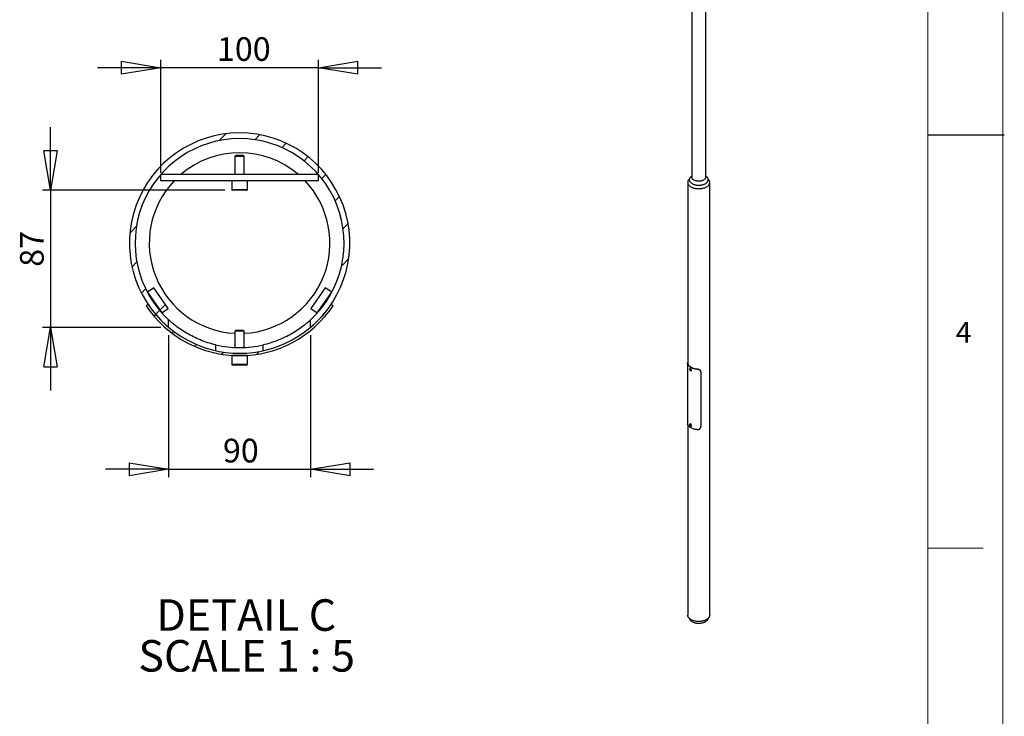
# Model space of a CAD drawing. Units: millimetres. Extents: x 11 to 14849, y -10 to 20976.
# Drawn here: x 8603 to 14845, y 6797 to 11212 of the extents above; entities that cross this region are included whole.
import ezdxf

# ---------------------------------------------------------------- set-up
doc = ezdxf.new("R2010")
doc.units = ezdxf.units.MM
doc.header["$LTSCALE"] = 50
doc.layers.add('FORMAT', color=7, linetype='Continuous')
doc.styles.add('SLDTEXTSTYLE0', font='TXT', dxfattribs={"width": 0.75})
doc.styles.add('SLDTEXTSTYLE1', font='TXT', dxfattribs={"width": 0.681818})
doc.dimstyles.new('SLDDIMSTYLE6', dxfattribs={"dimtxt": 150, "dimasz": 250, "dimexe": 0, "dimexo": 0.0625, "dimgap": 37.5, "dimtad": 1, "dimlfac": 0.1, "dimrnd": 1e-09, "dimzin": 12, "dimdsep": 46, "dimtxsty": 'SLDTEXTSTYLE0', "dimblk1": 'CLOSED', "dimblk2": 'CLOSED', "dimsah": 1, "dimcen": 0.09, "dimadec": 0, "dimazin": 3, "dimtfac": 1, "dimtmove": 0, "dimatfit": 0, "dimldrblk": 'CLOSED', "dimfxl": 0, "dimfrac": 2, "dimtolj": 1, "dimtzin": 12, "dimarcsym": 0})
doc.dimstyles.new('SLDDIMSTYLE7', dxfattribs={"dimtxt": 150, "dimasz": 250, "dimexe": 0, "dimexo": 0.0625, "dimgap": 37.5, "dimtad": 1, "dimdec": 0, "dimlfac": 0.1, "dimrnd": 1e-09, "dimzin": 12, "dimdsep": 46, "dimtxsty": 'SLDTEXTSTYLE0', "dimblk1": 'CLOSED', "dimblk2": 'CLOSED', "dimsah": 1, "dimcen": 0.09, "dimadec": 0, "dimazin": 3, "dimtfac": 1, "dimtdec": 0, "dimtmove": 0, "dimatfit": 0, "dimldrblk": 'CLOSED', "dimfxl": 0, "dimfrac": 2, "dimtolj": 1, "dimtzin": 12, "dimarcsym": 0})

# ---------------------------------------------------------------- blocks, each defined once
blk = doc.blocks.new('_CLOSED')
at = {"color": 0, "linetype": 'ByBlock', "lineweight": -2}
for p, q in [((-1, 0.166667), (0, 0)), ((-1, 0.166667), (-1, -0.166667)), ((0, 0), (-1, -0.166667)), ((0, 0), (-1, 0))]:
    blk.add_line(p, q, dxfattribs=at)
blk = doc.blocks.new('_D_14')
at = {"layer": 'FORMAT'}
for p, q in [((9496.7, 10240.9), (9496.7, 10958.1)), ((10496.7, 10240.9), (10496.7, 10958.1)), ((9496.7, 10908.1), (9096.7, 10908.1)), ((10496.7, 10908.1), (9496.7, 10908.1)), ((10496.7, 10908.1), (10896.7, 10908.1))]:
    blk.add_line(p, q, dxfattribs=at)
at = {"layer": 'FORMAT', "xscale": 250, "yscale": 250}
blk.add_blockref('_CLOSED', (9496.7, 10908.1, -9493.5), dxfattribs=at)
at = {"layer": 'FORMAT', "xscale": 250, "yscale": 250, "rotation": 180.0000000000004}
blk.add_blockref('_CLOSED', (10496.7, 10908.1, -9493.5), dxfattribs=at)
at = {"layer": 'FORMAT', "insert": (9853.1, 11101.4), "char_height": 150, "attachment_point": 1, "style": 'SLDTEXTSTYLE0'}
blk.add_mtext('100', dxfattribs=at)
blk = doc.blocks.new('_D_15')
at = {"layer": 'FORMAT'}
for p, q in [((8798.2, 10130.9), (8798.2, 10530.9)), ((9902.7, 10130.9), (8748.2, 10130.9)), ((8798.2, 10130.9), (8798.2, 9262.1)), ((9496.7, 9262.1), (8748.2, 9262.1)), ((8798.2, 9262.1), (8798.2, 8862.1))]:
    blk.add_line(p, q, dxfattribs=at)
at = {"layer": 'FORMAT', "xscale": 250, "yscale": 250}
for p, rotation in [((8798.2, 10130.9, -9493.5), 270.0000000000004), ((8798.2, 9262.1, -9493.5), 90.0000000000004)]:
    blk.add_blockref('_CLOSED', p, dxfattribs=dict(at, rotation=rotation))
at = {"layer": 'FORMAT', "insert": (8604.8, 9646.3), "char_height": 150, "attachment_point": 1, "rotation": 90, "style": 'SLDTEXTSTYLE0'}
blk.add_mtext('87', dxfattribs=at)
blk = doc.blocks.new('_D_16')
at = {"layer": 'FORMAT'}
for p, q in [((9546.7, 9212.1), (9546.7, 8312.7)), ((10446.7, 9212.1), (10446.7, 8312.7)), ((9546.7, 8362.7), (9146.7, 8362.7)), ((9546.7, 8362.7), (10446.7, 8362.7)), ((10446.7, 8362.7), (10846.7, 8362.7))]:
    blk.add_line(p, q, dxfattribs=at)
at = {"layer": 'FORMAT', "xscale": 250, "yscale": 250}
blk.add_blockref('_CLOSED', (9546.7, 8362.7, -9493.5), dxfattribs=at)
at = {"layer": 'FORMAT', "xscale": 250, "yscale": 250, "rotation": 180.0000000000003}
blk.add_blockref('_CLOSED', (10446.7, 8362.7, -9493.5), dxfattribs=at)
at = {"layer": 'FORMAT', "insert": (9891.1, 8556), "char_height": 150, "attachment_point": 1, "style": 'SLDTEXTSTYLE0'}
blk.add_mtext('90', dxfattribs=at)
blk = doc.blocks.new('SW_NOTE_4')
at = {"layer": 'FORMAT', "color": 0, "char_height": 200, "attachment_point": 2}
for s, insert, style in [('DETAIL C', (546.9, 257.8), 'SLDTEXTSTYLE0'), ('SCALE 1 : 5', (549.6, -0.8), 'SLDTEXTSTYLE1')]:
    blk.add_mtext(s, dxfattribs=dict(at, insert=insert, style=style))

msp = doc.modelspace()

# ---------------------------------------------------------------- hatches: boundary and pattern name
at = {"layer": 'FORMAT', "linetype": 'Continuous', "lineweight": 18}
h = msp.add_hatch(dxfattribs=at)
h.set_pattern_fill('ANSI31', color=256, scale=50, angle=1, style=0)
edge = h.paths.add_edge_path(flags=0)
edge.add_arc((9996.6855734, 9796.2809451), 698.5, 310.1085412822, 589.8914587178)
edge.add_line((9546.6855734, 9262.0504237), (9546.6855734, 9310.0646866))
edge.add_arc((9996.6855734, 9796.2809451), 662.5, -47.2153050893, 227.2153050893, ccw=False)
edge.add_line((10446.6855734, 9310.0646866), (10446.6855734, 9262.0504237))
h = msp.add_hatch(dxfattribs=at)
h.set_pattern_fill('ANSI31', color=256, scale=50, angle=1, style=0)
h.paths.add_polyline_path([(9412.166986, 9484.4408083), (9503.9747648, 9353.4013801), (9544.9245861, 9382.091311), (9453.1168073, 9513.1307392)], flags=0)
h = msp.add_hatch(dxfattribs=at)
h.set_pattern_fill('ANSI31', color=256, scale=50, angle=1, style=0)
h.paths.add_polyline_path([(10540.2543396, 9513.1307392), (10448.4465607, 9382.091311), (10489.396382, 9353.4013801), (10581.2041609, 9484.4408083)], flags=0)
h = msp.add_hatch(dxfattribs=at)
h.set_pattern_fill('ANSI31', color=256, scale=50, angle=1, style=0)
edge = h.paths.add_edge_path(flags=0)
edge.add_arc((9996.6855734, 9796.2809451), 698.5, 213.811583441, 326.188416559, ccw=False)
edge.add_line((9416.3214909, 9407.591118), (9403.8584111, 9399.244164))
edge.add_arc((9996.6855734, 9796.2809451), 713.5, 213.811583441, 326.188416559)
edge.add_line((10589.5127358, 9399.244164), (10577.049656, 9407.591118))

# ---------------------------------------------------------------- linework, layer by layer
at = {"color": 7, "linetype": 'Continuous', "lineweight": 25}
for p, q in [((12863.1354644, 13205.9438908), (12863.1354644, 10214.2909129)), ((12952.0354644, 10214.2909129), (12952.0354644, 13027.5869641)), ((9972.2305723, 10350.914421), (9966.6855732, 10345.3694009)), ((9966.6855732, 10345.3694009), (9966.6855732, 10230.9144013)), ((10018.2722454, 10345.3694009), (9966.6855732, 10345.3694009)), ((10014.2823093, 10350.914421), (9972.2305723, 10350.914421)), ((10021.1405745, 10350.914421), (10014.2823093, 10350.914421)), ((10026.6855737, 10345.3694009), (10018.2722454, 10345.3694009)), ((10026.6855737, 10345.3694009), (10021.1405745, 10350.914421)), ((10026.6855737, 10230.9144013), (10026.6855737, 10345.3694009)), ((10496.6855809, 10230.9144013), (9496.685566, 10230.9144013)), ((9496.685566, 10190.9143947), (9496.685566, 10230.9144013)), ((10496.6855809, 10190.9143947), (9496.685566, 10190.9143947)), ((9946.6855745, 10190.9143947), (9946.6855745, 10136.914412)), ((10046.6855723, 10136.914412), (10046.6855723, 10190.9143947)), ((10496.6855809, 10190.9143947), (10496.6855809, 10230.9144013)), ((12837.7354644, 10181.6292804), (12837.7354644, 9036.2067042)), ((12848.3462279, 10203.458375), (12844.9213092, 10199.4433181)), ((12863.1354644, 10221.9761093), (12857.4631901, 10216.9997212)), ((12957.7077388, 10216.9997212), (12952.0354644, 10221.9761093)), ((12970.2496197, 10199.4433181), (12966.824701, 10203.458375)), ((12977.4354644, 7438.0521525), (12977.4354644, 10181.6292804)), ((10028.3460264, 10130.9144222), (9952.6855737, 10130.9144222)), ((10040.6855732, 10130.9144222), (10028.3460264, 10130.9144222)), ((9453.1168058, 9513.1307379), (9412.1669993, 9484.4408058)), ((9544.9245736, 9382.0913233), (9453.1168058, 9513.1307379)), ((10540.254341, 9513.1307379), (10448.4465733, 9382.0913233)), ((10581.2041476, 9484.4408058), (10540.254341, 9513.1307379)), ((9412.1669993, 9484.4408058), (9503.974767, 9353.4013726)), ((10489.3963799, 9353.4013726), (10581.2041476, 9484.4408058)), ((9416.3214802, 9407.5911217), (9403.8584098, 9399.2441617)), ((9503.974767, 9353.4013726), (9544.9245736, 9382.0913233)), ((10448.4465733, 9382.0913233), (10489.3963799, 9353.4013726)), ((10589.5127371, 9399.2441617), (10577.0496666, 9407.5911217)), ((9546.6855555, 9262.0504372), (9546.6855555, 9310.064698)), ((10446.6855913, 9262.0504372), (10446.6855913, 9310.064698)), ((9972.2305723, 9242.7809634), (9966.6855732, 9237.2359433)), ((10021.1405745, 9242.7809634), (9972.2305723, 9242.7809634)), ((10026.6855737, 9237.2359433), (10021.1405745, 9242.7809634)), ((9966.6855732, 9237.2359433), (9966.6855732, 9134.4605483)), ((10026.6855737, 9237.2359433), (9966.6855732, 9237.2359433)), ((10026.6855737, 9134.4605483), (10026.6855737, 9237.2359433)), ((9846.6855768, 9114.0769519), (9846.6855768, 9150.9854891)), ((10146.6855701, 9114.0769519), (10146.6855701, 9150.9854891)), ((9946.6855745, 9082.7809371), (9946.6855745, 9028.7809171)), ((10046.6855723, 9082.7809371), (9946.6855745, 9082.7809371)), ((10046.6855723, 9028.7809171), (10046.6855723, 9082.7809371)), ((10040.6855732, 9022.7809646), (9952.6855737, 9022.7809646)), ((12836.2354644, 9036.3115808), (12836.2354644, 8656.8775702)), ((12837.7354644, 9036.4850792), (12836.3282352, 9036.6457633)), ((12838.7512953, 9031.6201579), (12837.1778374, 9031.7998228)), ((12854.6335988, 9001.4289165), (12850.8152222, 8999.2246146)), ((12851.1546985, 8996.9093235), (12851.0795241, 8994.5877346)), ((12853.2008445, 8995.8123467), (12851.0795241, 8994.5877346)), ((12852.8155805, 8992.3278589), (12851.0795241, 8994.5877346)), ((12851.1546985, 8996.9093235), (12852.9659294, 8996.9710368)), ((12854.6592771, 8993.3922023), (12852.8155805, 8992.3278589)), ((12852.8155805, 8992.3278589), (12854.6268113, 8992.3895723)), ((12852.9659294, 8996.9710368), (12854.7019857, 8994.7111612)), ((12853.2273447, 8996.6307448), (12853.2008445, 8995.8123467)), ((12854.0688726, 8994.6824089), (12853.2008445, 8995.8123467)), ((12854.6754855, 8993.8927631), (12854.0688726, 8994.6824089)), ((12854.6268113, 8992.3895723), (12854.7019857, 8994.7111612)), ((12855.8148158, 8990.564126), (12855.7393803, 8990.52313)), ((12855.8148158, 8990.564126), (12859.6331924, 8992.7684279)), ((12896.0274131, 8997.8266858), (12895.7161906, 8998.7350238)), ((12920.5541734, 8982.9584075), (12920.2632239, 8983.8075765)), ((12921.4299351, 8977.6519758), (12921.4299351, 8634.7048348)), ((12837.7354644, 8646.296492), (12837.7354644, 7438.0521525)), ((12854.6335988, 8650.3163674), (12850.8152222, 8648.1120655)), ((12852.1780633, 8646.1671967), (12850.8703469, 8645.0999602)), ((12852.4092442, 8645.9883467), (12850.8703469, 8645.0999602)), ((12851.5830385, 8642.4696623), (12850.8703469, 8645.0999602)), ((12853.7043589, 8643.6942745), (12851.5830385, 8642.4696623)), ((12853.6034465, 8640.9066009), (12851.5830385, 8642.4696623)), ((12854.1984713, 8644.6041353), (12852.1780633, 8646.1671967)), ((12853.3480131, 8645.0094234), (12853.2613981, 8645.3290894)), ((12853.7043589, 8643.6942745), (12853.3480131, 8645.0094234)), ((12853.6034465, 8640.9066009), (12854.9111629, 8641.9738374)), ((12854.6414321, 8642.9693204), (12853.7043589, 8643.6942745)), ((12854.1984713, 8644.6041353), (12854.9111629, 8641.9738374)), ((12856.0372297, 8639.6051685), (12855.7704666, 8639.4268672)), ((12855.8148158, 8639.4515769), (12859.6331924, 8641.6558788)), ((12841.6404823, 7424.7584582), (12850.4452498, 7410.2025743)), ((12964.7256791, 7410.2025743), (12973.5304466, 7424.7584582))]:
    msp.add_line(p, q, dxfattribs=at)
at = {"color": 8, "linetype": 'Continuous', "lineweight": 25}
for p, q in [((9946.6855745, 10136.914412), (10032.6633608, 10136.914412)), ((10032.6633608, 10136.914412), (10046.6855723, 10136.914412)), ((9946.6855745, 9028.7809171), (10046.6855723, 9028.7809171))]:
    msp.add_line(p, q, dxfattribs=at)
at = {"color": 7, "linetype": 'Continuous', "lineweight": 25, "flags": 128}
for points in [[(12844.9213092, 10199.4433181), (12844.0476696, 10198.3802871), (12842.1395262, 10195.7209156), (12840.5648802, 10192.9897363), (12839.3317559, 10190.2006668), (12838.4464367, 10187.3679195), (12837.9134342, 10184.5059293), (12837.7354644, 10181.6292804), (12837.9134342, 10178.7526315), (12838.4464367, 10175.8906414), (12839.3317559, 10173.0578941), (12840.5648802, 10170.2688245), (12842.1395262, 10167.5376453), (12844.0476696, 10164.8782738), (12846.279587, 10162.3042615), (12848.8239052, 10159.8287252), (12851.6676588, 10157.4642795), (12854.7963567, 10155.2229731), (12858.1940558, 10153.1162271)], [(12857.4631901, 10216.9997212), (12855.4334403, 10215.0868365), (12853.3154322, 10212.7319361), (12851.5159023, 10210.2903487), (12850.0454109, 10207.7764025), (12848.9125873, 10205.2048502), (12848.1240796, 10202.5907829), (12847.6845149, 10199.9495409), (12847.5964727, 10197.296624), (12847.8604699, 10194.6476007), (12848.474957, 10192.0180164), (12849.4363282, 10189.4233025), (12850.7389415, 10186.878686), (12852.3751529, 10184.3990996), (12854.3353603, 10181.9990945), (12856.6080606, 10179.692755), (12859.1799164, 10177.4936154), (12862.0358353, 10175.4145814), (12865.1590576, 10173.4678533)], [(12858.1940558, 10153.1162271), (12861.8434422, 10151.1547772), (12865.7259194, 10149.3486183), (12869.8217033, 10147.7069543), (12874.1099227, 10146.2381507), (12878.5687258, 10144.9496922), (12883.1753915, 10143.8481444), (12887.9064454, 10142.9391207), (12892.737779, 10142.2272532), (12897.644773, 10141.7161693), (12902.6024225, 10141.4084735), (12907.5854644, 10141.3057337), (12912.5685064, 10141.4084735), (12917.5261559, 10141.7161693), (12922.4331499, 10142.2272532), (12927.2644835, 10142.9391207), (12931.9955374, 10143.8481444), (12936.6022031, 10144.9496922), (12941.0610062, 10146.2381507), (12945.3492255, 10147.7069543), (12949.4450095, 10149.3486183), (12953.3274867, 10151.1547772), (12956.9768731, 10153.1162271), (12960.3745722, 10155.2229731), (12963.5032701, 10157.4642795), (12966.3470237, 10159.8287252), (12968.8913419, 10162.3042615), (12971.1232593, 10164.8782738), (12973.0314027, 10167.5376453), (12974.6060487, 10170.2688245), (12975.839173, 10173.0578941), (12976.7244922, 10175.8906414), (12977.2574947, 10178.7526315), (12977.4354644, 10181.6292804), (12977.2574947, 10184.5059293), (12976.7244922, 10187.3679195), (12975.839173, 10190.2006668), (12974.6060487, 10192.9897363), (12973.0314027, 10195.7209156), (12971.1232593, 10198.3802871), (12970.2496197, 10199.4433181)], [(12952.0354644, 10214.2909129), (12952.0242735, 10213.7151423), (12951.7559722, 10211.4178553), (12951.1320359, 10209.1437005), (12950.1574882, 10206.910988), (12948.8401757, 10204.7376943), (12947.1907044, 10202.6413175), (12945.2223551, 10200.6387364), (12942.9509756, 10198.7460746), (12940.3948539, 10196.9785707), (12937.5745702, 10195.3504555), (12934.5128319, 10193.8748379), (12931.2342902, 10192.5635984), (12927.7653422, 10191.4272945), (12924.1339176, 10190.475075), (12920.3692546, 10189.7146067), (12916.501664, 10189.1520123), (12912.5622854, 10188.7918216), (12908.5828364, 10188.6369345), (12904.5953571, 10188.6885982), (12900.6319525, 10188.9463967), (12896.7245334, 10189.4082543), (12892.9045601, 10190.0704525), (12889.2027889, 10190.9276595), (12885.6490242, 10191.9729738), (12882.2718787, 10193.197979), (12879.0985434, 10194.592812), (12876.154568, 10196.1462426), (12873.4636557, 10197.8457634), (12871.0474722, 10199.6776909), (12868.9254711, 10201.6272755), (12867.1147375, 10203.6788202), (12865.6298504, 10205.8158072), (12864.4827653, 10208.0210309), (12863.6827177, 10210.2767359), (12863.2361493, 10212.5647607), (12863.1354644, 10214.2909129)], [(12865.1590576, 10173.4678533), (12868.5312548, 10171.6648555), (12872.1326377, 10170.0161686), (12875.9420719, 10168.5314678), (12879.9372021, 10167.2194659), (12884.0945833, 10166.0878622), (12888.3898183, 10165.1432975), (12892.797701, 10164.3913148), (12897.2923642, 10163.8363271), (12901.8474313, 10163.4815912), (12906.4361716, 10163.3291889), (12911.0316563, 10163.3800145), (12915.6069174, 10163.6337698), (12920.1351055, 10164.0889657), (12924.5896473, 10164.7429308), (12928.9444017, 10165.5918274), (12933.1738134, 10166.6306739), (12937.2530625, 10167.853374), (12941.1582104, 10169.2527522), (12944.86634, 10170.8205966), (12948.3556907, 10172.5477063), (12951.6057854, 10174.4239461), (12954.5975514, 10176.4383053), (12957.3134317, 10178.578963), (12959.7374886, 10180.8333568), (12961.8554967, 10183.1882572), (12963.6550266, 10185.6298446), (12965.125518, 10188.1437909), (12966.2583416, 10190.7153431), (12967.0468493, 10193.3294104), (12967.486414, 10195.9706524), (12967.5744562, 10198.6235693), (12967.310459, 10201.2725927), (12966.6959719, 10203.902177), (12965.7346007, 10206.4968908), (12964.4319874, 10209.0415073), (12962.795776, 10211.5210937), (12960.8355686, 10213.9210988), (12958.5628683, 10216.2274384), (12957.7077388, 10216.9997212)], [(12837.1778374, 9031.7998228), (12838.2126397, 9028.8427895), (12839.6195778, 9025.9374109), (12841.3911045, 9023.0992721), (12843.5177168, 9020.3435979), (12845.988007, 9017.6851705), (12848.7887237, 9015.1382503), (12851.9048431, 9012.7164999), (12855.3196493, 9010.4329102), (12859.0148245, 9008.299731), (12862.9705465, 9006.3284053), (12867.1655958, 9004.5295079), (12871.577469, 9002.9126885), (12876.1824994, 9001.4866204), (12880.9559843, 9000.2589532), (12885.8723175, 8999.2362726), (12890.9051262, 8998.4240645), (12896.0274131, 8997.8266858)], [(12838.7512953, 9031.6201579), (12839.7887129, 9028.7671325), (12841.1804781, 9025.9648316), (12842.9193169, 9023.2279016), (12844.996141, 9020.5706474), (12847.4000955, 9018.0069576), (12850.118616, 9015.5502314), (12853.1374938, 9013.2133094), (12856.4409504, 9011.0084056), (12860.0117198, 9008.9470443), (12863.831139, 9007.0399994), (12867.8792454, 9005.2972384), (12872.134881, 9003.7278699), (12876.5758033, 9002.3400964), (12881.1788012, 9001.1411714), (12885.9198167, 9000.1373612), (12890.7740703, 8999.3339122), (12895.7161906, 8998.7350238)], [(12849.7815789, 8996.576124), (12849.8753697, 8995.5051196), (12850.2134491, 8994.3647938), (12850.7684279, 8993.247529), (12851.495345, 8992.2438393), (12852.3353099, 8991.4350377), (12853.2202737, 8990.8866485), (12854.0785418, 8990.6430989), (12854.8405825, 8990.7241199), (12855.4446598, 8991.1231476), (12855.8418348, 8991.8078552), (12855.9999309, 8992.7227718), (12855.9061401, 8993.7937761), (12855.5680607, 8994.9341019), (12855.0130819, 8996.0513668), (12854.2861648, 8997.0550565), (12853.4461999, 8997.8638581), (12852.5612361, 8998.4122473), (12851.702968, 8998.6557969), (12850.9409273, 8998.5747759), (12850.3368501, 8998.1757482), (12849.939675, 8997.4910406), (12849.7815789, 8996.576124)], [(12859.6331924, 8992.7684279), (12859.7922595, 8992.8727625), (12860.3223774, 8993.4948934), (12860.6159831, 8994.3843001), (12860.6513013, 8995.4750194), (12860.4257124, 8996.6861576), (12859.9559475, 8997.9278901), (12859.2768469, 8999.1081233), (12858.4387762, 9000.1393247), (12857.5038915, 9000.9450149), (12856.5415287, 9001.4654393), (12855.6230621, 9001.6620007), (12854.8166099, 9001.5201209), (12854.6335988, 9001.4289165)], [(12896.0274131, 8614.0525043), (12890.9051262, 8614.6498829), (12885.8723175, 8615.462091), (12880.9559843, 8616.4847716), (12876.1824994, 8617.7124388), (12871.577469, 8619.1385069), (12867.1655958, 8620.7553263), (12862.9705465, 8622.5542237), (12859.0148245, 8624.5255494), (12855.3196493, 8626.6587286), (12851.9048431, 8628.9423183), (12848.7887237, 8631.3640687), (12845.988007, 8633.9109889), (12843.5177168, 8636.5694163), (12841.3911045, 8639.3250906), (12839.6195778, 8642.1632293), (12838.2126397, 8645.0686079), (12837.1778374, 8648.0256412)], [(12855.2863004, 8639.8614444), (12855.7485838, 8640.4667909), (12855.9793428, 8641.3208593), (12855.9598829, 8642.3544581), (12855.6917805, 8643.4838511), (12855.1967556, 8644.6175418), (12854.5149123, 8645.6636852), (12853.7014894, 8646.537529), (12852.8223856, 8647.1682796), (12851.9488207, 8647.5048373), (12851.1515657, 8647.5199362), (12850.4952095, 8647.2123532), (12850.0329261, 8646.6070066), (12849.802167, 8645.7529382), (12849.8216269, 8644.7193395), (12850.0897294, 8643.5899464), (12850.5847542, 8642.4562558), (12851.2665976, 8641.4101124), (12852.0800205, 8640.5362686), (12852.9591243, 8639.905518), (12853.8326892, 8639.5689603), (12854.6299442, 8639.5538613), (12855.2863004, 8639.8614444)], [(12853.279906, 8645.314771), (12853.2816874, 8645.3046287), (12853.3480131, 8645.0094234)], [(12859.6331924, 8641.6558788), (12859.8556064, 8641.8094704), (12860.3633229, 8642.4610865), (12860.6314904, 8643.3741385), (12860.6402203, 8644.4809094), (12860.3888651, 8645.6993151), (12859.8960665, 8646.9389921), (12859.1983733, 8648.1079991), (12858.3475302, 8649.1196363), (12857.4066402, 8649.8988751), (12856.445485, 8650.3879231), (12855.5353489, 8650.5505096), (12854.7437326, 8650.3745766), (12854.6335988, 8650.3163674)], [(12977.4354644, 7438.0521525), (12977.2574947, 7435.1755036), (12976.7244922, 7432.3135135), (12975.839173, 7429.4807661), (12974.6060487, 7426.6916966), (12973.0314027, 7423.9605173), (12971.1232593, 7421.3011458), (12968.8913419, 7418.7271336), (12966.3470237, 7416.2515973), (12963.5032701, 7413.8871515), (12960.3745722, 7411.6458451), (12956.9768731, 7409.5390992), (12953.3274867, 7407.5776492), (12949.4450095, 7405.7714904), (12945.3492255, 7404.1298264), (12941.0610062, 7402.6610228), (12936.6022031, 7401.3725643), (12931.9955374, 7400.2710165), (12927.2644835, 7399.3619928), (12922.4331499, 7398.6501252), (12917.5261559, 7398.1390414), (12912.5685064, 7397.8313456), (12907.5854644, 7397.7286058), (12902.6024225, 7397.8313456), (12897.644773, 7398.1390414), (12892.737779, 7398.6501252), (12887.9064454, 7399.3619928), (12883.1753915, 7400.2710165), (12878.5687258, 7401.3725643), (12874.1099227, 7402.6610228), (12869.8217033, 7404.1298264), (12865.7259194, 7405.7714904), (12861.8434422, 7407.5776492), (12858.1940558, 7409.5390992), (12854.7963567, 7411.6458451), (12851.6676588, 7413.8871515), (12848.8239052, 7416.2515973), (12846.279587, 7418.7271336), (12844.0476696, 7421.3011458), (12842.1395262, 7423.9605173), (12840.5648802, 7426.6916966), (12839.3317559, 7429.4807661), (12838.4464367, 7432.3135135), (12837.9134342, 7435.1755036), (12837.7354644, 7438.0521525)], [(12864.7886419, 7397.0152565), (12868.1902811, 7395.1965171), (12871.8231069, 7393.5334359), (12875.6658004, 7392.0357725), (12879.6958112, 7390.7123158), (12883.8894895, 7389.5708323), (12888.2222253, 7388.6180208), (12892.6685923, 7387.8594727), (12897.2024974, 7387.2996395), (12901.7973338, 7386.9418065), (12906.4261374, 7386.7880736), (12911.0617443, 7386.839343), (12915.676951, 7387.0953138), (12920.2446737, 7387.5544838), (12924.738107, 7388.2141586), (12929.1308819, 7389.0704668), (12933.3972197, 7390.1183832), (12937.5120838, 7391.3517584), (12941.4513267, 7392.7633543), (12945.1918312, 7394.3448871), (12948.7116466, 7396.0870759), (12951.9901171, 7397.9796967), (12955.0080036, 7400.0116429), (12957.7475957, 7402.1709901), (12960.1928165, 7404.4450666), (12962.3293164, 7406.8205271), (12964.1445576, 7409.2834315), (12964.7256791, 7410.2025743)]]:
    msp.add_lwpolyline(points, dxfattribs=at)
at = {"color": 8, "linetype": 'Continuous', "lineweight": 25, "flags": 128}
for points in [[(12850.8253621, 8999.230421), (12850.9982333, 8999.315819), (12851.8046854, 8999.4576988), (12852.7231521, 8999.2611374), (12853.6855148, 8998.7407129), (12854.6203996, 8997.9350228), (12855.4584702, 8996.9038214), (12856.1375709, 8995.7235882), (12856.6073358, 8994.4818557), (12856.8329246, 8993.2707175), (12856.7976065, 8992.1799982), (12856.5040008, 8991.2905915), (12855.9738829, 8990.6684606), (12855.8148158, 8990.564126)], [(12850.8376894, 8648.1248045), (12850.925356, 8648.1702747), (12851.7169723, 8648.3462077), (12852.6271084, 8648.1836212), (12853.5882636, 8647.6945732), (12854.5291536, 8646.9153344), (12855.3799967, 8645.9036972), (12856.0776899, 8644.7346901), (12856.5704885, 8643.4950132), (12856.8218437, 8642.2766075), (12856.8131138, 8641.1698366), (12856.5449462, 8640.2567846), (12856.0372297, 8639.6051685)]]:
    msp.add_lwpolyline(points, dxfattribs=at)
at = {"color": 7, "linetype": 'Continuous', "lineweight": 25}
for centre, radius, start, end in [((9996.6855734, 9796.2809451), 698.5, 310.1085412822, 229.8914587178), ((9996.6855734, 9796.2809451), 662.5, 312.7846949107, 227.2153050893), ((9996.6855734, 9796.2809451), 572.611388, 49.3794116212, 130.6205883788), ((9996.6855734, 9796.2809451), 572.611388, 136.4346074467, 266.9968101527), ((9996.6855734, 9796.2809451), 572.611388, 273.0031898473, 43.5653925533), ((9952.6855734, 10136.9144114), 6, 180, 269.9999999993), ((10040.6855734, 10136.9144114), 6, 270.0000000007, 0), ((9996.6855734, 9796.2809451), 713.5, 213.811583441, 326.188416559), ((9996.6855734, 9796.2809451), 698.5, 213.811583441, 326.188416559), ((9996.6855734, 9796.2809451), 662.5, 256.913895242, 283.086104758), ((9964.1855734, 9085.2809451), 2.5, 269.9999999988, 312.7830540571), ((10029.1855734, 9085.2809451), 2.5, 227.216945943, 270.0000000012), ((9952.6855734, 9028.7809451), 6, 180, 269.9999999993), ((10040.6855734, 9028.7809451), 6, 270.0000000007, 0), ((12857.2428942, 8997.1615728), 4.0274888, 188.1019581273, 217.9926735655), ((12856.966537, 8996.8820253), 3.6379625, 217.2021255551, 231.0718335377), ((12857.3127908, 8646.0957897), 4.1109189, 195.3232017804, 229.4602383482), ((12883.4830139, 7431.7425483), 39.4393755, 213.1035614546, 241.7055617169)]:
    msp.add_arc(centre, radius, start, end, dxfattribs=at)
for points, knots in [([(9846.6855768, 9150.9854891), (9829.6587696, 9155.3771471), (9795.5940629, 9164.1633241), (9747.3426584, 9181.8430848), (9702.7947505, 9201.9250456), (9661.14561, 9224.3989611), (9623.5371523, 9248.3294171), (9593.3035353, 9270.398347), (9571.1029199, 9288.3855996), (9556.8188403, 9300.8074528), (9548.2813253, 9308.564997), (9547.2173617, 9309.5649077), (9546.6855555, 9310.064698)], [0, 0, 0, 0, 0.1054055204, 0.2108797079, 0.3157873585, 0.4207408048, 0.5371828898, 0.65357443, 0.7468679728, 0.8400486783, 0.9200507352, 1, 1, 1, 1]), ([(10446.6855913, 9310.064698), (10446.0726956, 9309.4876685), (10444.8463726, 9308.3331089), (10435.5962817, 9299.9516939), (10421.4831682, 9287.7541958), (10400.3703056, 9270.6562022), (10370.6609531, 9248.8778238), (10330.9760161, 9223.5642572), (10284.8819712, 9198.9581385), (10237.3374122, 9178.3639745), (10190.7501349, 9162.187399), (10161.3717075, 9154.7189377), (10146.6855701, 9150.9854891)], [0, 0, 0, 0, 0.0856814622, 0.1714372352, 0.2564403822, 0.3415198638, 0.4602520736, 0.5790423371, 0.6986807973, 0.8182371781, 0.9091376218, 1, 1, 1, 1]), ([(12837.1778374, 9031.7998228), (12837.113738, 9032.0284647), (12836.9224276, 9032.7108667), (12836.6676541, 9033.7133779), (12836.4437963, 9034.7261125), (12836.3072119, 9035.5009006), (12836.2398119, 9036.0672209), (12836.2301147, 9036.4369516), (12836.2598037, 9036.6343194), (12836.3070676, 9036.628535), (12836.3260469, 9036.6262122)], [0, 0, 0, 0, 0.0761725941, 0.227343793, 0.3755035151, 0.5213618998, 0.6508499973, 0.7810524116, 0.9120797132, 1, 1, 1, 1]), ([(12837.7446104, 9036.1786695), (12837.7488081, 9036.0308194), (12837.7581013, 9035.7034946), (12837.9044325, 9034.881218), (12838.1434956, 9033.8144328), (12838.4036406, 9032.8048412), (12838.664108, 9031.9172612), (12838.7512953, 9031.6201579)], [0, 0, 0, 0, 0.21878004084, 0.48435619509, 0.61253007331, 0.8703005868, 1, 1, 1, 1]), ([(12850.8473309, 8999.2032352), (12850.6800281, 8999.1061349), (12850.2800493, 8998.8739925), (12849.8722612, 8998.2167338), (12849.6504461, 8997.5029741), (12849.6175898, 8997.0114824), (12849.6061573, 8996.8404646)], [0, 0, 0, 0, 0.218683356, 0.5228170314, 0.8339610042, 1, 1, 1, 1]), ([(12849.6061573, 8996.8404646), (12849.6070489, 8996.648975), (12849.6096095, 8996.0990356), (12849.7981357, 8995.1233783), (12850.2276862, 8993.9608019), (12850.8499193, 8992.8531565), (12851.6227883, 8991.8699776), (12852.5045722, 8991.0721813), (12853.4541102, 8990.508018), (12854.3763721, 8990.2576791), (12855.1615661, 8990.2601597), (12855.548079, 8990.4672376), (12855.7010719, 8990.5492049)], [0, 0, 0, 0, 0.059106875, 0.169749184, 0.2801572945, 0.3903306928, 0.5006982935, 0.6116678825, 0.7238274524, 0.8373719822, 0.9356271442, 1, 1, 1, 1]), ([(12854.2350909, 8990.3444028), (12854.275144, 8990.2382292), (12854.530135, 8989.5622931), (12855.3280436, 8988.4295364), (12856.5358057, 8987.195003), (12857.8738456, 8986.4599928), (12859.151637, 8986.2956566), (12860.2273454, 8986.7154247), (12860.9591773, 8987.6632255), (12861.2525858, 8989.0268361), (12861.0505054, 8990.6349472), (12860.5521659, 8992.050751), (12860.0506123, 8992.8127156), (12859.8882052, 8993.0594458)], [0, 0, 0, 0, 0.0193078675, 0.1229203198, 0.226583482, 0.3299951436, 0.4332459925, 0.5366755191, 0.6403463469, 0.7439447861, 0.8472683761, 0.9505442908, 1, 1, 1, 1]), ([(12855.5300191, 8990.4715784), (12855.8075498, 8989.9953975), (12856.3969611, 8988.9840986), (12857.6098789, 8987.8034889), (12858.9173963, 8987.1018546), (12859.9060911, 8986.8767034), (12860.3196866, 8987.0574448), (12860.3886969, 8987.0876023)], [0, 0, 0, 0, 0.2179633662, 0.46290408684, 0.70722485588, 0.95114914131, 1, 1, 1, 1]), ([(12895.7161906, 8998.7350238), (12896.5010329, 8998.645898), (12898.0738684, 8998.4672885), (12900.4356312, 8998.0468802), (12902.3857046, 8997.5978539), (12903.8713354, 8997.1860807), (12905.2395646, 8996.7654718), (12906.8546703, 8996.1960989), (12908.7245215, 8995.4113598), (12910.2132469, 8994.6721526), (12911.9412568, 8993.7003219), (12913.8479022, 8992.4343999), (12915.6458191, 8990.8867563), (12917.2359866, 8989.2044342), (12918.6039344, 8987.3869254), (12919.6611239, 8985.4393552), (12920.1136722, 8984.2083931), (12920.2612724, 8983.8069107)], [0, 0, 0, 0, 0.0720431564, 0.1443755354, 0.2170131908, 0.2534673097, 0.2850154061, 0.3482757258, 0.4117817405, 0.475537559, 0.5075166572, 0.6051554318, 0.7036687884, 0.7532829096, 0.8520862198, 0.9517574252, 1, 1, 1, 1]), ([(12921.4299351, 8977.6519758), (12921.425598, 8977.9362998), (12921.4125656, 8978.7906679), (12921.2630759, 8980.1993604), (12920.9189947, 8981.8579125), (12920.4861678, 8983.2041916), (12919.918913, 8984.5856281), (12919.1951081, 8985.9936511), (12918.094532, 8987.6359284), (12917.0050791, 8988.9247711), (12915.6112519, 8990.3301603), (12913.8356391, 8991.8108055), (12911.6854386, 8993.1839207), (12909.3865, 8994.3895574), (12906.9575372, 8995.4330433), (12904.3920962, 8996.2681107), (12901.789761, 8996.9386202), (12899.1675478, 8997.4696547), (12897.0768526, 8997.7073653), (12896.0274131, 8997.8266858)], [0, 0, 0, 0, 0.026315547, 0.0790758562, 0.1320275208, 0.1851726882, 0.2118237986, 0.2720163724, 0.3324722275, 0.3931929374, 0.4236671168, 0.5073212066, 0.591765706, 0.6343222285, 0.716250878, 0.7989369423, 0.8405897112, 0.9199828609, 1, 1, 1, 1]), ([(12836.2458295, 8656.8775048), (12836.2426217, 8656.6514031), (12836.2254585, 8655.4416549), (12836.2963219, 8653.8989962), (12836.4580566, 8651.8205332), (12836.7041681, 8649.9223733), (12837.0195357, 8648.6595346), (12837.1778374, 8648.0256412)], [0, 0, 0, 0, 0.0627504528, 0.3357439263, 0.4725836401, 0.7352585563, 1, 1, 1, 1]), ([(12850.8603561, 8648.0907839), (12850.7176235, 8648.0168345), (12850.3356468, 8647.8189333), (12849.9217934, 8647.2079578), (12849.6329027, 8646.3667726), (12849.5712944, 8645.3562921), (12849.7383241, 8644.2325412), (12850.1303578, 8643.0672892), (12850.7185235, 8641.9439015), (12851.4658619, 8640.932213), (12852.3302987, 8640.0946404), (12853.2698399, 8639.4829875), (12854.1963003, 8639.1700465), (12855.0580689, 8639.1312796), (12855.5303127, 8639.3314199), (12855.7554753, 8639.4268454)], [0, 0, 0, 0, 0.0446766207, 0.11956219, 0.1955090219, 0.2754896097, 0.3580383256, 0.4408047859, 0.5233647967, 0.6059968416, 0.6890193739, 0.7728528831, 0.8577615657, 0.9321817191, 1, 1, 1, 1]), ([(12854.244901, 8639.2068846), (12854.2818878, 8639.1091044), (12854.5343287, 8638.4417399), (12855.328523, 8637.3171528), (12856.5356774, 8636.0824096), (12857.8738807, 8635.3474558), (12859.1516246, 8635.183103), (12860.2273597, 8635.6028813), (12860.9591325, 8636.5506583), (12861.2527504, 8637.9143535), (12861.0498935, 8639.5221509), (12860.5603618, 8640.9205918), (12860.0706397, 8641.666415), (12859.9194054, 8641.8967376)], [0, 0, 0, 0, 0.0178734625, 0.1219891516, 0.2261557968, 0.33006972, 0.4338220494, 0.5377539243, 0.6419282725, 0.7460298803, 0.8498553041, 0.953632821, 1, 1, 1, 1]), ([(12855.5347188, 8639.3516652), (12855.8108036, 8638.8780797), (12856.398814, 8637.8694287), (12857.6099207, 8636.6909885), (12858.9173846, 8635.989292), (12859.9060916, 8635.7641549), (12860.3196867, 8635.9448958), (12860.3886969, 8635.9750532)], [0, 0, 0, 0, 0.21704982083, 0.46227667187, 0.70688284712, 0.9510920756, 1, 1, 1, 1]), ([(12896.0274131, 8614.0525043), (12896.4196945, 8614.0206101), (12897.598679, 8613.9247536), (12899.5719474, 8613.9217697), (12901.9280438, 8614.1276563), (12904.146705, 8614.5406077), (12906.2117335, 8615.1229045), (12908.1159655, 8615.8410361), (12909.9455719, 8616.7185108), (12911.5459536, 8617.6656408), (12913.3515085, 8618.931086), (12915.2817183, 8620.5974195), (12916.9425835, 8622.4778507), (12918.3833257, 8624.4878642), (12919.5959177, 8626.6145645), (12920.4748328, 8628.834843), (12921.0901723, 8631.0867337), (12921.3867883, 8632.902526), (12921.4191102, 8634.2526611), (12921.4299351, 8634.7048348)], [0, 0, 0, 0, 0.0299652118, 0.090059121, 0.1503968688, 0.2109990255, 0.2635566767, 0.3163152189, 0.3692804283, 0.4224532617, 0.4630748863, 0.5448182939, 0.627293857, 0.6683864593, 0.7510673309, 0.83447857, 0.8756018202, 0.9583378067, 1, 1, 1, 1])]:
    msp.add_open_spline(points, degree=3, knots=knots, dxfattribs=at)
at = {"layer": 'FORMAT', "lineweight": 18}
for p, q in [((14835.5437734, 1.1401941), (14835.5437734, 20976.1401941)), ((14360.5437734, 489.5483908), (14360.5437734, 20476.1401941)), ((14360.5437734, 7862.4692924), (14710.5437734, 7862.4692924))]:
    msp.add_line(p, q, dxfattribs=at)
at = {"layer": 'FORMAT', "lineweight": 25}
msp.add_line((14360.5437734, 10482.8442924), (14844.8520124, 10482.8442924), dxfattribs=at)

# ---------------------------------------------------------------- block references
at = {"layer": 'FORMAT'}
msp.add_blockref('SW_NOTE_4', (9491.8599417, 7280.7622797), dxfattribs=at)

# ---------------------------------------------------------------- texts
at = {"layer": 'FORMAT', "insert": (14537.0111414, 9296.9657614), "char_height": 132.2916667, "attachment_point": 1, "style": 'SLDTEXTSTYLE0'}
msp.add_mtext('4', dxfattribs=at)

# ---------------------------------------------------------------- dimensions: what is measured, and where the dimension line sits
at = {"layer": 'FORMAT'}
for base, p1, p2, picture, middle in [((9496.6855734, 10908.0636757), (10496.6855734, 10190.9144114), (9496.6855734, 10190.9144114), '_D_14', (10019.3282139, 10908.0636757)), ((10446.6855734, 8362.6820585), (9546.6855734, 9262.0504237), (10446.6855734, 9262.0504237), '_D_16', (10001.9681746, 8362.6820585))]:
    dim = msp.add_linear_dim(base=base, p1=p1, p2=p2, dimstyle='SLDDIMSTYLE6', dxfattribs=at)
    dim.commit()
    dim.dimension.update_dxf_attribs({"geometry": picture, "text_midpoint": middle, "dimtype": 160})
dim = msp.add_linear_dim(base=(8798.1855734, 9262.0504237), p1=(9952.6855734, 10130.9144114), p2=(9546.6855734, 9262.0504237), angle=90, dimstyle='SLDDIMSTYLE7', dxfattribs=at)
dim.commit()
dim.dimension.update_dxf_attribs({"geometry": '_D_15', "text_midpoint": (8798.1855734, 9757.1094652), "dimtype": 160})

doc.saveas('drawing.dxf')
